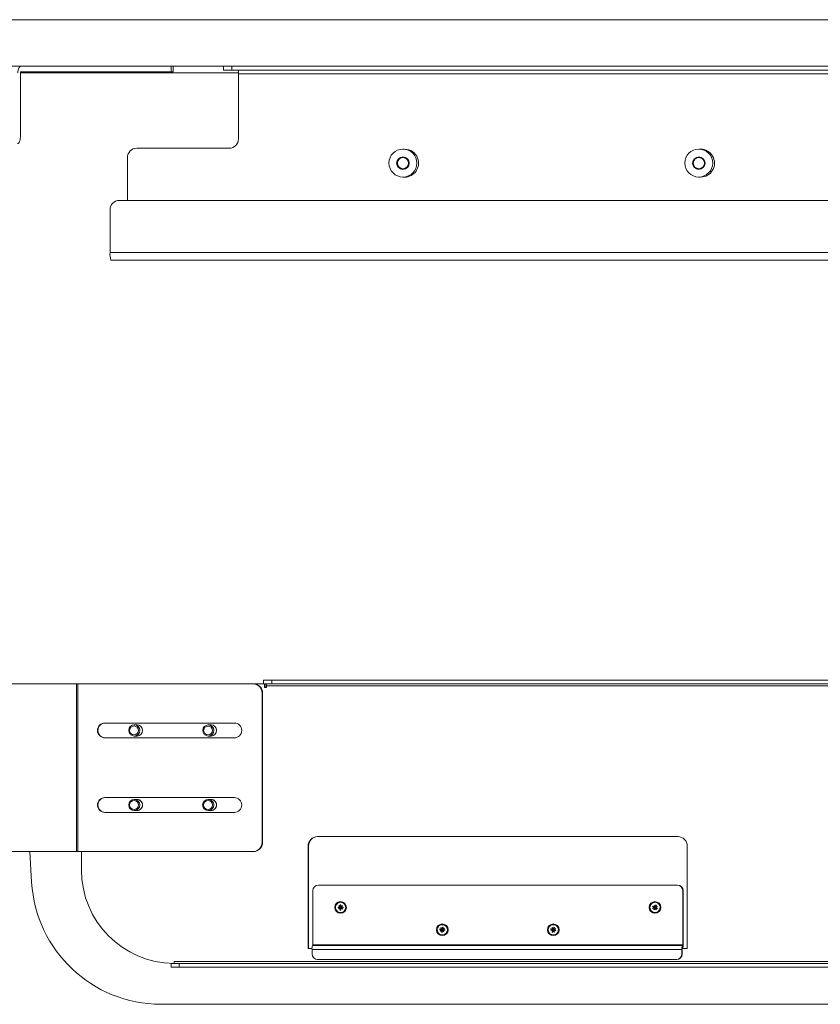
# Model space of a CAD drawing. Units: millimetres. Extents: x 470 to 882, y 3 to 283.
# Drawn here: x 537 to 558, y 93 to 120 of the extents above; entities that cross this region are included whole.
import ezdxf

# ---------------------------------------------------------------- set-up
doc = ezdxf.new("R2010")
doc.units = ezdxf.units.MM

msp = doc.modelspace()

# ---------------------------------------------------------------- linework, layer by layer
at = {"color": 7, "linetype": 'Continuous', "lineweight": 15}
for p, q in [((517.582, 119.79), (599.395, 119.79)), ((517.582, 118.54), (599.395, 118.54)), ((536.922, 118.39), (540.961, 118.39)), ((540.961, 118.39), (540.961, 118.54)), ((541.01, 118.39), (540.961, 118.39)), ((541.01, 118.39), (541.01, 118.54)), ((542.366, 118.54), (542.366, 118.44)), ((542.586, 118.44), (542.366, 118.44)), ((542.586, 118.54), (542.586, 118.44)), ((542.586, 118.44), (561.445, 118.44)), ((536.911, 116.64), (536.911, 118.365)), ((542.763, 118.365), (536.911, 118.365)), ((542.763, 116.59), (542.763, 118.34)), ((540.033, 116.34), (542.515, 116.34)), ((547.223, 116.315), (547.178, 116.315)), ((555.164, 116.315), (555.119, 116.315)), ((539.785, 114.94), (539.785, 116.09)), ((547.18, 116.09), (547.179, 116.09)), ((555.121, 116.09), (555.119, 116.09)), ((547.179, 115.79), (547.18, 115.79)), ((555.119, 115.79), (555.121, 115.79)), ((547.178, 115.565), (547.223, 115.565)), ((555.119, 115.565), (555.164, 115.565)), ((539.317, 114.69), (539.317, 113.54)), ((593.661, 114.94), (539.565, 114.94)), ((593.909, 113.54), (539.317, 113.54)), ((593.934, 113.34), (539.341, 113.34)), ((543.436, 102.066), (543.436, 101.966)), ((543.436, 102.066), (543.655, 102.066)), ((543.655, 102.066), (543.655, 101.966)), ((543.655, 102.066), (590.307, 102.066)), ((538.42, 101.965), (536.218, 101.965)), ((538.42, 101.965), (538.42, 97.465)), ((538.455, 101.965), (538.42, 101.965)), ((538.455, 101.965), (538.455, 97.465)), ((543.151, 101.965), (538.455, 101.965)), ((543.151, 101.965), (543.163, 101.965)), ((543.467, 101.965), (543.163, 101.965)), ((543.655, 101.966), (543.436, 101.966)), ((543.467, 101.965), (543.467, 101.866)), ((543.467, 101.965), (543.479, 101.965)), ((543.467, 101.866), (543.516, 101.866)), ((543.479, 101.965), (543.479, 101.866)), ((543.516, 101.866), (543.516, 101.916)), ((543.516, 101.916), (590.664, 101.916)), ((543.655, 101.966), (590.307, 101.966)), ((543.399, 101.715), (543.399, 97.715)), ((543.411, 101.715), (543.399, 101.715)), ((543.411, 101.715), (543.411, 97.715)), ((542.654, 100.915), (539.18, 100.915)), ((540.042, 100.865), (539.967, 100.865)), ((542.028, 100.865), (541.952, 100.865)), ((539.18, 100.515), (542.654, 100.515)), ((539.967, 100.565), (540.042, 100.565)), ((541.952, 100.565), (542.028, 100.565)), ((542.654, 98.915), (539.18, 98.915)), ((540.042, 98.865), (539.967, 98.865)), ((542.028, 98.865), (541.952, 98.865)), ((539.967, 98.565), (540.042, 98.565)), ((541.952, 98.565), (542.028, 98.565)), ((539.18, 98.515), (542.654, 98.515)), ((554.559, 97.865), (544.881, 97.865)), ((543.399, 97.715), (543.411, 97.715)), ((544.633, 97.615), (544.633, 94.865)), ((544.645, 97.615), (544.633, 97.615)), ((544.645, 94.865), (544.645, 97.615)), ((554.807, 94.865), (554.807, 97.615)), ((538.42, 97.465), (536.218, 97.465)), ((537.162, 97.465), (537.214, 96.642)), ((538.455, 97.465), (538.42, 97.465)), ((543.151, 97.465), (538.455, 97.465)), ((538.554, 97.465), (538.554, 96.965)), ((543.163, 97.465), (543.151, 97.465)), ((544.909, 96.565), (554.537, 96.565)), ((554.537, 96.565), (554.546, 96.565)), ((544.76, 94.965), (544.76, 96.415)), ((554.686, 96.415), (554.686, 94.965)), ((554.695, 96.415), (554.686, 96.415)), ((554.695, 96.415), (554.695, 94.965)), ((545.436, 95.975), (545.481, 95.975)), ((545.436, 95.955), (545.436, 95.975)), ((545.494, 95.968), (545.436, 95.975)), ((545.494, 95.963), (545.436, 95.955)), ((545.481, 95.955), (545.436, 95.955)), ((545.455, 96.015), (545.456, 96.015)), ((545.485, 95.979), (545.455, 96.015)), ((545.468, 96.005), (545.455, 96.015)), ((545.485, 95.951), (545.455, 95.916)), ((545.468, 95.926), (545.455, 95.916)), ((545.456, 96.015), (545.491, 95.985)), ((545.491, 95.945), (545.456, 95.916)), ((545.502, 95.982), (545.491, 95.985)), ((545.502, 95.949), (545.491, 95.945)), ((545.5, 95.979), (545.493, 95.985)), ((545.5, 95.951), (545.493, 95.946)), ((545.5, 95.98), (545.494, 95.984)), ((545.494, 95.968), (545.494, 95.963)), ((545.5, 95.951), (545.494, 95.946)), ((545.495, 96.035), (545.515, 96.035)), ((545.495, 95.989), (545.495, 96.035)), ((545.511, 95.985), (545.495, 96.035)), ((545.511, 95.946), (545.495, 95.896)), ((545.495, 95.896), (545.495, 95.941)), ((545.5, 95.979), (545.497, 95.977)), ((545.497, 95.954), (545.5, 95.951)), ((545.502, 95.982), (545.5, 95.98)), ((545.5, 95.98), (545.5, 95.979)), ((545.5, 95.951), (545.502, 95.949)), ((545.5, 95.951), (545.5, 95.951)), ((545.517, 95.985), (545.511, 95.985)), ((545.511, 95.946), (545.517, 95.946)), ((545.515, 96.035), (545.515, 95.989)), ((545.515, 95.941), (545.515, 95.896)), ((545.517, 95.986), (545.521, 95.984)), ((545.521, 95.947), (545.517, 95.945)), ((545.519, 95.985), (545.554, 96.015)), ((545.525, 95.982), (545.519, 95.985)), ((545.525, 95.949), (545.519, 95.945)), ((545.554, 95.916), (545.519, 95.945)), ((545.521, 95.984), (545.525, 95.982)), ((545.525, 95.949), (545.521, 95.947)), ((545.554, 96.015), (545.524, 95.979)), ((545.524, 95.951), (545.554, 95.916)), ((545.527, 95.976), (545.532, 95.973)), ((545.532, 95.958), (545.527, 95.955)), ((545.528, 95.975), (545.573, 95.975)), ((545.573, 95.955), (545.528, 95.955)), ((545.533, 95.968), (545.573, 95.975)), ((545.533, 95.963), (545.533, 95.968)), ((545.533, 95.963), (545.573, 95.955)), ((545.549, 96.009), (545.554, 96.015)), ((545.554, 96.015), (545.554, 96.015)), ((545.573, 95.975), (545.573, 95.955)), ((553.875, 95.983), (553.882, 96.002)), ((553.916, 95.966), (553.875, 95.983)), ((553.931, 95.971), (553.875, 95.983)), ((553.918, 95.96), (553.877, 95.94)), ((553.932, 95.958), (553.877, 95.94)), ((553.921, 95.953), (553.877, 95.939)), ((553.877, 95.939), (553.877, 95.94)), ((553.882, 96.002), (553.924, 95.984)), ((553.914, 95.986), (553.882, 96.002)), ((553.94, 95.948), (553.906, 95.906)), ((553.906, 95.906), (553.923, 95.947)), ((553.916, 96.03), (553.937, 95.989)), ((553.916, 96.03), (553.916, 96.03)), ((553.929, 95.986), (553.916, 96.03)), ((553.919, 96.024), (553.916, 96.03)), ((553.931, 95.961), (553.918, 95.96)), ((553.934, 95.955), (553.921, 95.953)), ((553.941, 95.939), (553.924, 95.898)), ((553.934, 95.976), (553.931, 95.971)), ((553.931, 95.961), (553.932, 95.958)), ((553.932, 95.958), (553.934, 95.955)), ((553.932, 95.958), (553.932, 95.958)), ((553.943, 95.986), (553.937, 95.989)), ((553.943, 95.984), (553.94, 95.982)), ((553.94, 95.948), (553.946, 95.946)), ((553.943, 95.984), (553.941, 95.987)), ((553.943, 95.984), (553.941, 95.987)), ((553.942, 95.991), (553.96, 96.033)), ((553.947, 95.985), (553.943, 95.984)), ((553.943, 95.984), (553.943, 95.984)), ((553.955, 95.946), (553.947, 95.942)), ((553.967, 95.9), (553.947, 95.942)), ((553.954, 95.945), (553.968, 95.9)), ((553.956, 95.985), (553.96, 96.033)), ((553.96, 96.033), (553.978, 96.025)), ((553.978, 96.025), (553.96, 95.983)), ((554.001, 95.929), (553.96, 95.947)), ((553.962, 95.978), (554.006, 95.992)), ((553.968, 95.976), (553.962, 95.978)), ((554.006, 95.991), (553.965, 95.97)), ((553.967, 95.965), (554.009, 95.947)), ((553.969, 95.973), (553.968, 95.976)), ((553.968, 95.955), (553.97, 95.96)), ((553.968, 95.955), (554.001, 95.929)), ((553.969, 95.973), (554.006, 95.992)), ((553.969, 95.973), (553.969, 95.973)), ((553.97, 95.96), (554.009, 95.947)), ((554.009, 95.947), (554.001, 95.929)), ((554.006, 95.992), (554.006, 95.991)), ((545.456, 95.916), (545.455, 95.916)), ((545.515, 95.896), (545.495, 95.896)), ((545.505, 95.828), (545.505, 95.828)), ((545.549, 95.922), (545.554, 95.916)), ((545.554, 95.916), (545.554, 95.916)), ((553.924, 95.898), (553.906, 95.906)), ((553.942, 95.828), (553.942, 95.828)), ((553.966, 95.905), (553.967, 95.9)), ((553.968, 95.9), (553.967, 95.9)), ((548.194, 95.423), (548.224, 95.387)), ((548.194, 95.422), (548.194, 95.423)), ((548.217, 95.383), (548.194, 95.422)), ((548.201, 95.415), (548.194, 95.422)), ((548.228, 95.391), (548.236, 95.435)), ((548.236, 95.435), (548.256, 95.432)), ((548.244, 95.385), (548.236, 95.435)), ((548.256, 95.432), (548.248, 95.387)), ((548.251, 95.383), (548.291, 95.406)), ((548.291, 95.406), (548.256, 95.376)), ((548.282, 95.398), (548.291, 95.406)), ((548.291, 95.406), (548.291, 95.406)), ((551.144, 95.377), (551.15, 95.396)), ((551.15, 95.396), (551.192, 95.382)), ((551.203, 95.374), (551.15, 95.396)), ((551.18, 95.428), (551.205, 95.389)), ((551.18, 95.427), (551.18, 95.428)), ((551.197, 95.385), (551.18, 95.427)), ((551.184, 95.421), (551.18, 95.427)), ((551.21, 95.391), (551.224, 95.434)), ((551.224, 95.434), (551.242, 95.428)), ((551.224, 95.385), (551.224, 95.434)), ((551.242, 95.428), (551.229, 95.385)), ((551.231, 95.38), (551.274, 95.398)), ((551.274, 95.397), (551.235, 95.373)), ((551.25, 95.382), (551.274, 95.398)), ((551.274, 95.398), (551.274, 95.397)), ((548.165, 95.367), (548.168, 95.387)), ((548.209, 95.36), (548.165, 95.367)), ((548.223, 95.366), (548.165, 95.367)), ((548.168, 95.387), (548.213, 95.379)), ((548.224, 95.372), (548.168, 95.387)), ((548.212, 95.355), (548.177, 95.325)), ((548.227, 95.354), (548.177, 95.325)), ((548.178, 95.325), (548.177, 95.325)), ((548.217, 95.348), (548.178, 95.325)), ((548.237, 95.346), (548.213, 95.299)), ((548.213, 95.299), (548.22, 95.343)), ((548.232, 95.295), (548.213, 95.299)), ((548.229, 95.351), (548.217, 95.348)), ((548.227, 95.354), (548.218, 95.348)), ((548.224, 95.372), (548.223, 95.366)), ((548.235, 95.383), (548.224, 95.387)), ((548.225, 95.357), (548.227, 95.354)), ((548.227, 95.354), (548.229, 95.351)), ((548.227, 95.354), (548.227, 95.354)), ((548.232, 95.382), (548.228, 95.386)), ((548.232, 95.382), (548.228, 95.386)), ((548.232, 95.382), (548.229, 95.379)), ((548.235, 95.383), (548.232, 95.382)), ((548.232, 95.382), (548.232, 95.382)), ((548.24, 95.34), (548.232, 95.295)), ((548.234, 95.228), (548.235, 95.228)), ((548.237, 95.346), (548.243, 95.345)), ((548.242, 95.343), (548.242, 95.343)), ((548.252, 95.347), (548.245, 95.343)), ((548.274, 95.308), (548.245, 95.343)), ((548.25, 95.383), (548.254, 95.381)), ((548.257, 95.38), (548.251, 95.383)), ((548.251, 95.348), (548.275, 95.308)), ((548.3, 95.344), (548.256, 95.351)), ((548.259, 95.371), (548.263, 95.369)), ((548.259, 95.371), (548.304, 95.364)), ((548.262, 95.359), (548.263, 95.365)), ((548.262, 95.359), (548.3, 95.344)), ((548.263, 95.365), (548.304, 95.364)), ((548.272, 95.314), (548.274, 95.308)), ((548.275, 95.308), (548.274, 95.308)), ((548.304, 95.364), (548.3, 95.344)), ((551.186, 95.363), (551.144, 95.377)), ((551.201, 95.369), (551.144, 95.377)), ((551.189, 95.358), (551.15, 95.334)), ((551.203, 95.356), (551.15, 95.334)), ((551.193, 95.351), (551.15, 95.333)), ((551.15, 95.333), (551.15, 95.334)), ((551.212, 95.347), (551.182, 95.302)), ((551.182, 95.302), (551.195, 95.346)), ((551.201, 95.296), (551.182, 95.302)), ((551.202, 95.359), (551.189, 95.358)), ((551.203, 95.374), (551.201, 95.369)), ((551.205, 95.353), (551.201, 95.352)), ((551.214, 95.34), (551.201, 95.296)), ((551.202, 95.359), (551.203, 95.356)), ((551.203, 95.356), (551.205, 95.353)), ((551.203, 95.356), (551.203, 95.356)), ((551.215, 95.384), (551.205, 95.389)), ((551.212, 95.383), (551.209, 95.387)), ((551.212, 95.383), (551.209, 95.387)), ((551.212, 95.383), (551.209, 95.381)), ((551.215, 95.384), (551.212, 95.383)), ((551.212, 95.383), (551.212, 95.383)), ((551.212, 95.347), (551.218, 95.346)), ((551.212, 95.228), (551.212, 95.228)), ((551.244, 95.303), (551.219, 95.342)), ((551.227, 95.346), (551.244, 95.303)), ((551.231, 95.38), (551.234, 95.379)), ((551.237, 95.377), (551.231, 95.38)), ((551.233, 95.349), (551.231, 95.349)), ((551.274, 95.335), (551.232, 95.349)), ((551.238, 95.368), (551.281, 95.354)), ((551.239, 95.357), (551.241, 95.362)), ((551.239, 95.357), (551.274, 95.335)), ((551.241, 95.367), (551.241, 95.367)), ((551.241, 95.362), (551.281, 95.354)), ((551.242, 95.308), (551.244, 95.303)), ((551.244, 95.303), (551.244, 95.303)), ((551.281, 95.354), (551.274, 95.335)), ((544.751, 94.94), (554.676, 94.94)), ((554.686, 94.965), (544.76, 94.965)), ((554.676, 94.865), (554.676, 94.94)), ((554.683, 94.94), (554.676, 94.94)), ((554.683, 94.94), (554.683, 94.865)), ((554.686, 94.965), (554.695, 94.965)), ((544.633, 94.865), (544.739, 94.865)), ((544.738, 94.84), (554.664, 94.84)), ((544.738, 94.84), (544.738, 94.715)), ((554.673, 94.84), (554.664, 94.84)), ((554.664, 94.715), (554.664, 94.84)), ((554.664, 94.715), (554.673, 94.715)), ((554.673, 94.715), (554.673, 94.84)), ((554.683, 94.865), (554.676, 94.865)), ((554.683, 94.865), (554.807, 94.865)), ((540.954, 94.465), (540.954, 94.365)), ((540.954, 94.465), (541.174, 94.465)), ((541.174, 94.365), (540.954, 94.365)), ((593.146, 94.515), (541.035, 94.515)), ((541.174, 94.465), (541.174, 94.365)), ((592.788, 94.465), (541.174, 94.465)), ((592.788, 94.365), (541.174, 94.365)), ((544.887, 94.565), (554.515, 94.565)), ((554.524, 94.565), (554.515, 94.565)), ((540.681, 93.365), (593.524, 93.365))]:
    msp.add_line(p, q, dxfattribs=at)
at = {"color": 8, "linetype": 'Continuous', "lineweight": 15}
msp.add_line((542.763, 118.34), (563.885, 118.34), dxfattribs=at)
at = {"color": 7, "linetype": 'Continuous', "lineweight": 15, "flags": 128}
for points in [[(536.846, 118.365), (536.848, 118.399), (536.852, 118.432), (536.859, 118.463), (536.868, 118.489), (536.88, 118.511), (536.893, 118.527), (536.907, 118.537), (536.922, 118.54)], [(536.911, 118.365), (536.911, 118.37), (536.912, 118.375), (536.913, 118.379), (536.914, 118.383), (536.916, 118.386), (536.918, 118.388), (536.92, 118.39), (536.922, 118.39)], [(536.836, 116.465), (536.85, 116.469), (536.864, 116.479), (536.877, 116.495), (536.889, 116.517), (536.898, 116.543), (536.905, 116.573), (536.909, 116.606), (536.911, 116.64)]]:
    msp.add_lwpolyline(points, dxfattribs=at)
at = {"color": 7, "linetype": 'Continuous', "lineweight": 15}
for centre, radius in [((547.176, 115.941), 0.374), ((555.116, 115.942), 0.374), ((547.177, 115.941), 0.168), ((547.178, 115.941), 0.15), ((555.118, 115.941), 0.168), ((555.119, 115.941), 0.15), ((539.968, 100.715), 0.15), ((539.964, 100.715), 0.12), ((541.953, 100.715), 0.149), ((541.949, 100.715), 0.119), ((539.968, 98.715), 0.15), ((539.964, 98.715), 0.12), ((541.953, 98.715), 0.15), ((541.949, 98.715), 0.12), ((545.504, 95.966), 0.157), ((553.941, 95.966), 0.157), ((548.234, 95.366), 0.157), ((551.212, 95.366), 0.157)]:
    msp.add_circle(centre, radius, dxfattribs=at)
for centre, radius, start, end in [((542.548, 118.365), 0.216, 353.4584, 20.4023), ((542.514, 116.589), 0.249, 270.214, 0.2124), ((540.034, 116.091), 0.249, 90.214, 180.2124), ((547.223, 115.943), 0.372, 20.73, 89.8915), ((555.164, 115.944), 0.372, 29.8457, 89.9278), ((547.18, 115.942), 0.148, 36.0728, 89.9484), ((547.179, 115.94), 0.15, 270.3761, 36.3319), ((547.221, 115.94), 0.375, 270.3231, 21.0944), ((555.121, 115.942), 0.148, 45.2109, 89.9777), ((555.12, 115.94), 0.15, 270.416, 45.3705), ((555.162, 115.94), 0.375, 270.3351, 30.1759), ((539.566, 114.691), 0.249, 90.214, 180.2124), ((539.747, 113.491), 0.432, 173.4584, 200.4023), ((543.15, 101.716), 0.249, 359.7876, 89.786), ((543.162, 101.716), 0.249, 359.7876, 89.786), ((543.409, 101.928), 0.108, 353.4584, 20.4023), ((539.181, 100.715), 0.2, 90.3092, 269.6908), ((539.193, 100.715), 0.2, 90.3092, 269.6908), ((540.042, 100.715), 0.15, 270.2843, 89.7157), ((542.027, 100.715), 0.15, 270.2843, 89.7157), ((542.653, 100.715), 0.2, 270.3092, 89.6908), ((539.181, 98.715), 0.2, 90.3092, 269.6908), ((539.193, 98.715), 0.2, 90.3092, 269.6908), ((540.042, 98.716), 0.149, 359.7464, 89.8272), ((540.042, 98.715), 0.15, 270.2816, 89.7184), ((542.027, 98.716), 0.149, 359.7464, 89.8272), ((542.027, 98.715), 0.15, 270.2843, 89.7157), ((542.653, 98.715), 0.2, 270.3092, 89.6908), ((540.042, 98.715), 0.149, 270.2076, 0.2188), ((542.027, 98.715), 0.149, 270.2076, 0.2188), ((544.882, 97.616), 0.249, 90.214, 180.2124), ((544.894, 97.616), 0.249, 90.214, 180.2124), ((554.558, 97.616), 0.249, 359.7876, 89.786), ((543.15, 97.714), 0.249, 270.214, 0.2124), ((543.162, 97.714), 0.249, 270.214, 0.2124), ((541.044, 96.956), 2.491, 179.7876, 269.786), ((540.693, 96.85), 3.485, 183.424, 269.8075), ((544.91, 96.416), 0.149, 90.214, 180.2124), ((554.537, 96.416), 0.149, 359.7876, 89.786), ((554.546, 96.416), 0.149, 359.7876, 89.786), ((545.504, 95.965), 0.137, 270.195, 0.2314), ((548.234, 95.365), 0.137, 270.1568, 350.5616), ((544.953, 94.865), 0.216, 159.5977, 186.5416), ((544.707, 94.959), 0.054, 339.5977, 6.5416), ((554.879, 94.865), 0.216, 159.5977, 186.5416), ((554.632, 94.959), 0.054, 339.5977, 6.5416), ((554.48, 94.941), 0.216, 339.5977, 6.5416), ((544.888, 94.715), 0.149, 179.7876, 269.786), ((554.515, 94.715), 0.149, 270.214, 0.2124), ((554.524, 94.715), 0.149, 270.214, 0.2124), ((554.727, 94.847), 0.054, 159.5977, 186.5416), ((540.928, 94.503), 0.108, 339.5977, 6.5416)]:
    msp.add_arc(centre, radius, start, end, dxfattribs=at)
for points in [[(545.641, 95.965), (545.639, 95.983), (545.635, 96.019), (545.603, 96.065), (545.558, 96.096), (545.505, 96.106), (545.451, 96.096), (545.406, 96.065), (545.374, 96.019), (545.37, 95.983), (545.368, 95.965)], [(545.368, 95.965), (545.37, 95.947), (545.374, 95.911), (545.406, 95.866), (545.451, 95.835), (545.505, 95.824), (545.558, 95.835), (545.603, 95.866), (545.635, 95.911), (545.639, 95.947), (545.641, 95.965)], [(553.816, 96.019), (553.811, 96.002), (553.801, 95.967), (553.812, 95.913), (553.841, 95.867), (553.887, 95.836), (553.94, 95.824), (553.994, 95.835), (554.04, 95.864), (554.058, 95.896), (554.067, 95.911)], [(554.067, 95.911), (554.072, 95.929), (554.083, 95.963), (554.071, 96.018), (554.042, 96.064), (553.997, 96.095), (553.943, 96.106), (553.89, 96.096), (553.843, 96.067), (553.825, 96.035), (553.816, 96.019)], [(548.369, 95.342), (548.37, 95.36), (548.372, 95.396), (548.348, 95.447), (548.309, 95.485), (548.258, 95.504), (548.203, 95.503), (548.154, 95.48), (548.115, 95.441), (548.105, 95.406), (548.1, 95.389)], [(551.082, 95.407), (551.079, 95.39), (551.072, 95.354), (551.088, 95.301), (551.121, 95.258), (551.169, 95.231), (551.224, 95.225), (551.276, 95.24), (551.32, 95.274), (551.335, 95.307), (551.342, 95.323)], [(551.342, 95.323), (551.346, 95.341), (551.352, 95.377), (551.336, 95.43), (551.303, 95.473), (551.255, 95.5), (551.2, 95.506), (551.148, 95.491), (551.104, 95.457), (551.089, 95.424), (551.082, 95.407)], [(548.1, 95.389), (548.099, 95.37), (548.097, 95.334), (548.12, 95.284), (548.16, 95.246), (548.211, 95.226), (548.265, 95.228), (548.315, 95.25), (548.354, 95.29), (548.364, 95.325), (548.369, 95.342)]]:
    msp.add_open_spline(points, degree=3, dxfattribs=at)
for points, knots in [([(545.481, 95.975), (545.481, 95.975), (545.482, 95.975), (545.483, 95.976), (545.484, 95.976), (545.484, 95.977), (545.485, 95.978), (545.485, 95.978), (545.485, 95.979), (545.485, 95.979)], [0, 0, 0, 0, 0.17119, 0.308833, 0.499996, 0.697399, 0.739608, 0.81999, 1, 1, 1, 1]), ([(545.485, 95.951), (545.485, 95.952), (545.485, 95.952), (545.484, 95.953), (545.484, 95.954), (545.483, 95.955), (545.482, 95.955), (545.482, 95.955), (545.481, 95.955), (545.481, 95.955)], [0, 0, 0, 0, 0.17119, 0.308833, 0.499996, 0.697399, 0.739608, 0.81999, 1, 1, 1, 1]), ([(545.491, 95.985), (545.491, 95.985), (545.492, 95.985), (545.493, 95.986), (545.494, 95.986), (545.494, 95.987), (545.494, 95.988), (545.495, 95.988), (545.495, 95.989), (545.495, 95.989)], [0, 0, 0, 0, 0.17119, 0.308833, 0.499996, 0.697399, 0.739608, 0.81999, 1, 1, 1, 1]), ([(545.495, 95.941), (545.495, 95.942), (545.495, 95.942), (545.494, 95.943), (545.494, 95.944), (545.493, 95.945), (545.492, 95.945), (545.492, 95.945), (545.491, 95.945), (545.491, 95.945)], [0, 0, 0, 0, 0.17119, 0.308833, 0.499996, 0.697399, 0.739608, 0.81999, 1, 1, 1, 1]), ([(545.497, 95.977), (545.497, 95.976), (545.495, 95.973), (545.494, 95.97), (545.494, 95.968)], [0, 0, 0, 0, 0.5, 1, 1, 1, 1]), ([(545.494, 95.963), (545.494, 95.961), (545.495, 95.958), (545.497, 95.955), (545.497, 95.954)], [0, 0, 0, 0, 0.5, 1, 1, 1, 1]), ([(545.511, 95.985), (545.509, 95.985), (545.506, 95.984), (545.504, 95.983), (545.502, 95.982)], [0, 0, 0, 0, 0.4999999, 1, 1, 1, 1]), ([(545.502, 95.949), (545.504, 95.948), (545.506, 95.947), (545.509, 95.946), (545.511, 95.946)], [0, 0, 0, 0, 0.5, 1, 1, 1, 1]), ([(545.515, 95.989), (545.515, 95.989), (545.515, 95.988), (545.515, 95.987), (545.516, 95.986), (545.516, 95.986), (545.517, 95.986), (545.518, 95.985), (545.518, 95.985), (545.519, 95.985)], [0, 0, 0, 0, 0.17119, 0.308833, 0.499996, 0.697399, 0.739608, 0.81999, 1, 1, 1, 1]), ([(545.519, 95.945), (545.518, 95.945), (545.518, 95.945), (545.517, 95.945), (545.516, 95.944), (545.515, 95.944), (545.515, 95.943), (545.515, 95.942), (545.515, 95.942), (545.515, 95.941)], [0, 0, 0, 0, 0.17119, 0.308833, 0.499996, 0.697399, 0.739608, 0.81999, 1, 1, 1, 1]), ([(545.524, 95.979), (545.524, 95.979), (545.525, 95.978), (545.525, 95.977), (545.526, 95.976), (545.526, 95.976), (545.527, 95.976), (545.528, 95.975), (545.528, 95.975), (545.528, 95.975)], [0, 0, 0, 0, 0.17119, 0.308833, 0.499996, 0.697399, 0.739608, 0.81999, 1, 1, 1, 1]), ([(545.528, 95.955), (545.528, 95.955), (545.527, 95.955), (545.526, 95.955), (545.526, 95.954), (545.525, 95.953), (545.525, 95.953), (545.525, 95.952), (545.524, 95.952), (545.524, 95.951)], [0, 0, 0, 0, 0.17119, 0.308833, 0.499996, 0.697399, 0.739608, 0.81999, 1, 1, 1, 1]), ([(553.918, 95.96), (553.918, 95.961), (553.918, 95.961), (553.918, 95.962), (553.918, 95.963), (553.918, 95.964), (553.917, 95.965), (553.917, 95.965), (553.916, 95.965), (553.916, 95.966)], [0, 0, 0, 0, 0.17119, 0.308833, 0.499996, 0.697399, 0.739608, 0.81999, 1, 1, 1, 1]), ([(553.923, 95.947), (553.923, 95.948), (553.923, 95.948), (553.924, 95.949), (553.923, 95.95), (553.923, 95.951), (553.922, 95.952), (553.922, 95.952), (553.921, 95.952), (553.921, 95.953)], [0, 0, 0, 0, 0.17119, 0.308833, 0.499996, 0.697399, 0.739608, 0.81999, 1, 1, 1, 1]), ([(553.924, 95.984), (553.924, 95.984), (553.925, 95.984), (553.926, 95.984), (553.927, 95.984), (553.928, 95.984), (553.928, 95.985), (553.928, 95.985), (553.929, 95.986), (553.929, 95.986)], [0, 0, 0, 0, 0.17119, 0.308833, 0.499996, 0.697399, 0.739608, 0.81999, 1, 1, 1, 1]), ([(553.931, 95.971), (553.931, 95.969), (553.931, 95.966), (553.931, 95.963), (553.931, 95.961)], [0, 0, 0, 0, 0.5, 1, 1, 1, 1]), ([(553.94, 95.982), (553.939, 95.981), (553.936, 95.98), (553.935, 95.977), (553.934, 95.976)], [0, 0, 0, 0, 0.5000001, 1, 1, 1, 1]), ([(553.934, 95.955), (553.935, 95.954), (553.936, 95.951), (553.939, 95.949), (553.94, 95.948)], [0, 0, 0, 0, 0.5, 1, 1, 1, 1]), ([(553.937, 95.989), (553.937, 95.989), (553.938, 95.989), (553.939, 95.989), (553.94, 95.989), (553.941, 95.99), (553.941, 95.99), (553.941, 95.99), (553.942, 95.991), (553.942, 95.991)], [0, 0, 0, 0, 0.17119, 0.308833, 0.499996, 0.697399, 0.739608, 0.81999, 1, 1, 1, 1]), ([(553.947, 95.942), (553.946, 95.942), (553.946, 95.942), (553.945, 95.942), (553.944, 95.942), (553.943, 95.941), (553.942, 95.941), (553.942, 95.94), (553.942, 95.94), (553.941, 95.939)], [0, 0, 0, 0, 0.17119, 0.308833, 0.499996, 0.697399, 0.739608, 0.81999, 1, 1, 1, 1]), ([(553.946, 95.946), (553.947, 95.946), (553.95, 95.945), (553.953, 95.946), (553.955, 95.946)], [0, 0, 0, 0, 0.5, 1, 1, 1, 1]), ([(553.956, 95.985), (553.954, 95.985), (553.951, 95.986), (553.948, 95.985), (553.947, 95.985)], [0, 0, 0, 0, 0.5, 1, 1, 1, 1]), ([(553.96, 95.947), (553.959, 95.947), (553.959, 95.947), (553.958, 95.947), (553.957, 95.947), (553.956, 95.946), (553.955, 95.946), (553.955, 95.945), (553.955, 95.945), (553.954, 95.945)], [0, 0, 0, 0, 0.17119, 0.308833, 0.499996, 0.697399, 0.739608, 0.81999, 1, 1, 1, 1]), ([(553.96, 95.983), (553.96, 95.983), (553.96, 95.982), (553.96, 95.981), (553.96, 95.98), (553.96, 95.98), (553.961, 95.979), (553.961, 95.979), (553.962, 95.978), (553.962, 95.978)], [0, 0, 0, 0, 0.17119, 0.308833, 0.499996, 0.697399, 0.739608, 0.81999, 1, 1, 1, 1]), ([(553.961, 95.948), (553.962, 95.949), (553.965, 95.951), (553.967, 95.954), (553.968, 95.955)], [0, 0, 0, 0, 0.5000001, 1, 1, 1, 1]), ([(553.965, 95.97), (553.965, 95.97), (553.965, 95.969), (553.965, 95.968), (553.965, 95.967), (553.966, 95.966), (553.966, 95.966), (553.967, 95.966), (553.967, 95.965), (553.967, 95.965)], [0, 0, 0, 0, 0.17119, 0.308833, 0.499996, 0.697399, 0.739608, 0.81999, 1, 1, 1, 1]), ([(548.212, 95.355), (548.212, 95.355), (548.213, 95.356), (548.212, 95.357), (548.212, 95.358), (548.211, 95.359), (548.211, 95.359), (548.21, 95.359), (548.21, 95.359), (548.209, 95.36)], [0, 0, 0, 0, 0.17119, 0.308833, 0.499996, 0.697399, 0.739608, 0.81999, 1, 1, 1, 1]), ([(548.213, 95.379), (548.213, 95.379), (548.214, 95.379), (548.215, 95.379), (548.216, 95.38), (548.216, 95.381), (548.217, 95.381), (548.217, 95.382), (548.217, 95.382), (548.217, 95.383)], [0, 0, 0, 0, 0.17119, 0.308833, 0.499996, 0.697399, 0.739608, 0.81999, 1, 1, 1, 1]), ([(548.22, 95.343), (548.221, 95.344), (548.221, 95.344), (548.22, 95.345), (548.22, 95.346), (548.219, 95.347), (548.219, 95.348), (548.218, 95.348), (548.218, 95.348), (548.217, 95.348)], [0, 0, 0, 0, 0.17119, 0.308833, 0.499996, 0.697399, 0.739608, 0.81999, 1, 1, 1, 1]), ([(548.223, 95.366), (548.223, 95.364), (548.224, 95.361), (548.225, 95.358), (548.225, 95.357)], [0, 0, 0, 0, 0.5, 1, 1, 1, 1]), ([(548.224, 95.387), (548.224, 95.387), (548.225, 95.387), (548.226, 95.387), (548.227, 95.388), (548.228, 95.389), (548.228, 95.389), (548.228, 95.39), (548.228, 95.39), (548.228, 95.391)], [0, 0, 0, 0, 0.17119, 0.308833, 0.499996, 0.697399, 0.739608, 0.81999, 1, 1, 1, 1]), ([(548.229, 95.379), (548.228, 95.378), (548.226, 95.376), (548.225, 95.373), (548.224, 95.372)], [0, 0, 0, 0, 0.5000001, 1, 1, 1, 1]), ([(548.229, 95.351), (548.23, 95.35), (548.233, 95.348), (548.236, 95.347), (548.237, 95.346)], [0, 0, 0, 0, 0.5, 1, 1, 1, 1]), ([(548.244, 95.385), (548.242, 95.385), (548.239, 95.385), (548.236, 95.384), (548.235, 95.383)], [0, 0, 0, 0, 0.5, 1, 1, 1, 1]), ([(548.245, 95.343), (548.244, 95.343), (548.244, 95.343), (548.243, 95.343), (548.242, 95.343), (548.241, 95.342), (548.241, 95.342), (548.24, 95.341), (548.24, 95.34), (548.24, 95.34)], [0, 0, 0, 0, 0.17119, 0.308833, 0.499996, 0.697399, 0.739608, 0.81999, 1, 1, 1, 1]), ([(548.243, 95.345), (548.244, 95.345), (548.247, 95.346), (548.25, 95.347), (548.252, 95.347)], [0, 0, 0, 0, 0.5, 1, 1, 1, 1]), ([(548.248, 95.387), (548.248, 95.387), (548.248, 95.386), (548.248, 95.385), (548.249, 95.384), (548.249, 95.384), (548.25, 95.383), (548.25, 95.383), (548.251, 95.383), (548.251, 95.383)], [0, 0, 0, 0, 0.17119, 0.308833, 0.499996, 0.697399, 0.739608, 0.81999, 1, 1, 1, 1]), ([(548.256, 95.351), (548.256, 95.351), (548.255, 95.352), (548.254, 95.351), (548.253, 95.351), (548.252, 95.35), (548.252, 95.35), (548.252, 95.349), (548.252, 95.349), (548.251, 95.348)], [0, 0, 0, 0, 0.17119, 0.308833, 0.499996, 0.697399, 0.739608, 0.81999, 1, 1, 1, 1]), ([(548.256, 95.376), (548.256, 95.375), (548.256, 95.375), (548.256, 95.374), (548.257, 95.373), (548.257, 95.372), (548.258, 95.372), (548.258, 95.371), (548.259, 95.371), (548.259, 95.371)], [0, 0, 0, 0, 0.17119, 0.308833, 0.499996, 0.697399, 0.739608, 0.81999, 1, 1, 1, 1]), ([(548.257, 95.351), (548.258, 95.352), (548.26, 95.355), (548.262, 95.358), (548.262, 95.359)], [0, 0, 0, 0, 0.5, 1, 1, 1, 1]), ([(551.189, 95.358), (551.189, 95.358), (551.189, 95.359), (551.189, 95.36), (551.189, 95.361), (551.188, 95.362), (551.188, 95.362), (551.187, 95.363), (551.187, 95.363), (551.186, 95.363)], [0, 0, 0, 0, 0.17119, 0.308833, 0.499996, 0.697399, 0.739608, 0.81999, 1, 1, 1, 1]), ([(551.192, 95.382), (551.193, 95.382), (551.193, 95.382), (551.194, 95.382), (551.195, 95.382), (551.196, 95.383), (551.197, 95.383), (551.197, 95.384), (551.197, 95.384), (551.197, 95.385)], [0, 0, 0, 0, 0.17119, 0.308833, 0.499996, 0.697399, 0.739608, 0.81999, 1, 1, 1, 1]), ([(551.195, 95.346), (551.195, 95.346), (551.196, 95.347), (551.195, 95.348), (551.195, 95.349), (551.195, 95.349), (551.194, 95.35), (551.194, 95.35), (551.193, 95.351), (551.193, 95.351)], [0, 0, 0, 0, 0.17119, 0.308833, 0.499996, 0.697399, 0.739608, 0.81999, 1, 1, 1, 1]), ([(551.201, 95.369), (551.201, 95.367), (551.201, 95.364), (551.202, 95.361), (551.202, 95.359)], [0, 0, 0, 0, 0.5, 1, 1, 1, 1]), ([(551.209, 95.381), (551.208, 95.38), (551.205, 95.378), (551.204, 95.375), (551.203, 95.374)], [0, 0, 0, 0, 0.5000001, 1, 1, 1, 1]), ([(551.205, 95.389), (551.205, 95.389), (551.206, 95.388), (551.207, 95.388), (551.208, 95.389), (551.209, 95.389), (551.209, 95.39), (551.209, 95.39), (551.21, 95.391), (551.21, 95.391)], [0, 0, 0, 0, 0.17119, 0.308833, 0.499996, 0.697399, 0.739608, 0.81999, 1, 1, 1, 1]), ([(551.205, 95.353), (551.206, 95.352), (551.208, 95.35), (551.211, 95.348), (551.212, 95.347)], [0, 0, 0, 0, 0.5, 1, 1, 1, 1]), ([(551.219, 95.342), (551.219, 95.342), (551.218, 95.342), (551.217, 95.342), (551.216, 95.342), (551.215, 95.341), (551.215, 95.341), (551.215, 95.34), (551.214, 95.34), (551.214, 95.34)], [0, 0, 0, 0, 0.17119, 0.308833, 0.499996, 0.697399, 0.739608, 0.81999, 1, 1, 1, 1]), ([(551.224, 95.385), (551.223, 95.385), (551.22, 95.386), (551.217, 95.385), (551.215, 95.384)], [0, 0, 0, 0, 0.4999999, 1, 1, 1, 1]), ([(551.232, 95.349), (551.231, 95.349), (551.231, 95.349), (551.23, 95.349), (551.229, 95.348), (551.228, 95.348), (551.227, 95.347), (551.227, 95.347), (551.227, 95.346), (551.227, 95.346)], [0, 0, 0, 0, 0.17119, 0.308833, 0.499996, 0.697399, 0.739608, 0.81999, 1, 1, 1, 1]), ([(551.229, 95.385), (551.229, 95.385), (551.229, 95.384), (551.229, 95.383), (551.229, 95.382), (551.229, 95.381), (551.23, 95.381), (551.23, 95.38), (551.231, 95.38), (551.231, 95.38)], [0, 0, 0, 0, 0.17119, 0.308833, 0.499996, 0.697399, 0.739608, 0.81999, 1, 1, 1, 1]), ([(551.233, 95.349), (551.234, 95.35), (551.237, 95.352), (551.238, 95.355), (551.239, 95.357)], [0, 0, 0, 0, 0.5, 1, 1, 1, 1]), ([(551.235, 95.373), (551.235, 95.372), (551.235, 95.372), (551.235, 95.371), (551.235, 95.37), (551.236, 95.369), (551.236, 95.368), (551.237, 95.368), (551.237, 95.368), (551.238, 95.368)], [0, 0, 0, 0, 0.17119, 0.308833, 0.499996, 0.697399, 0.739608, 0.81999, 1, 1, 1, 1])]:
    msp.add_open_spline(points, degree=3, knots=knots, dxfattribs=at)

doc.saveas('drawing.dxf')
